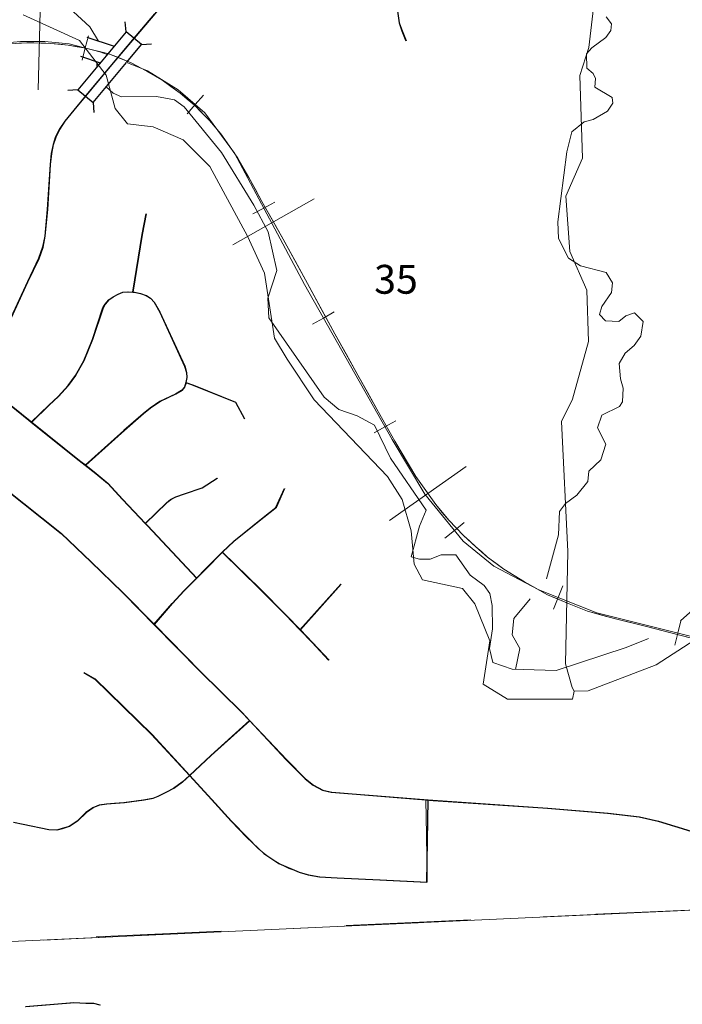
# Model space of a CAD drawing. Extents: x 115.2 to 159.2, y 17.8 to 51.8.
# Drawn here: x 143.1 to 143.7, y 34.8 to 35.6 of the extents above; entities that cross this region are included whole.
import ezdxf
from ezdxf.enums import TextEntityAlignment as Align

# ---------------------------------------------------------------- set-up
doc = ezdxf.new("R2010")
doc.units = ezdxf.units.MI
doc.header["$MEASUREMENT"] = 0
doc.linetypes.add('DGN Style 1', pattern=[0.03005, 5e-05, -0.03])
doc.linetypes.add('DGN Style 2', pattern=[0.05, 0.03, -0.02])
for name, color, linetype, lineweight in [('tdCoCityStreetMajor', 7, 'Continuous', 30), ('tdCoCityStreetMinor', 7, 'Continuous', 0), ('tdCoHydroRiver', 5, 'Continuous', 0), ('tdCoRRCL', 7, 'Continuous', 13), ('tdCoSectLine', 7, 'DGN Style 1', 13), ('tdCoTwpBndryShd', 7, 'Continuous', 0), ('tdPICityStreetCL', 7, 'DGN Style 2', 0), ('tdPIHydro', 62, 'DGN Style 1', 0), ('tdPIRRCL', 30, 'DGN Style 1', 0), ('tdPISectLine', 7, 'DGN Style 1', 13), ('tdPISectNmbr', 7, 'DGN Style 1', 0), ('tdPIStruc', 7, 'Continuous', 0)]:
    doc.layers.add(name, color=color, linetype=linetype, lineweight=lineweight)
doc.styles.add('Style-GEOMETRICFUTURA_211_L_L', font='GEOMETRICFUTURA_211_L_L.shx')

msp = doc.modelspace()

# ---------------------------------------------------------------- linework, layer by layer
at = {"layer": 'tdCoCityStreetMajor', "flags": 128}
for points in [[(143.16732, 35.42481), (143.16905, 35.43369), (143.17102, 35.4549), (143.17324, 35.4909), (143.17423, 35.49978), (143.17571, 35.50693), (143.17768, 35.5131), (143.18064, 35.51902), (143.18508, 35.52568), (143.19223, 35.53455), (143.22108, 35.56908), (143.25684, 35.6115), (143.27361, 35.63196), (143.27854, 35.64133), (143.28742, 35.6618), (143.29326, 35.67481)], [(142.97546, 35.21284), (143.02469, 35.23968), (143.04402, 35.25022), (143.08002, 35.26921), (143.0868, 35.27368), (143.09236, 35.27734), (143.09827, 35.28351), (143.10222, 35.28967), (143.10814, 35.30102), (143.1153, 35.31407), (143.11924, 35.32124), (143.1258, 35.33437), (143.12836, 35.33949), (143.15524, 35.39719), (143.16412, 35.41594), (143.16732, 35.42481)], [(143.0868, 35.27368), (143.13625, 35.23251), (143.18212, 35.19576), (143.20579, 35.17332), (143.23119, 35.14866), (143.25632, 35.12314), (143.29334, 35.08553), (143.32638, 35.05298), (143.33275, 35.04617), (143.36214, 35.01476), (143.37719, 34.99971), (143.3836, 34.99453), (143.391, 34.99059), (143.39815, 34.98886), (143.47333, 34.98292), (143.47928, 34.98245), (143.57102, 34.97628), (143.61911, 34.97209), (143.64426, 34.96913), (143.65955, 34.96568), (143.68569, 34.95779)]]:
    msp.add_lwpolyline(points, dxfattribs=at)
at = {"layer": 'tdCoCityStreetMinor', "flags": 128}
for points in [[(143.45787, 35.58983), (143.45466, 35.59797), (143.45244, 35.60438), (143.45072, 35.61548), (143.44761, 35.70361)], [(143.23944, 35.38893), (143.24685, 35.435), (143.25006, 35.45152)], [(143.20141, 35.25045), (143.23231, 35.27816), (143.24759, 35.29147), (143.25327, 35.29616), (143.26116, 35.30134), (143.27349, 35.30726), (143.27842, 35.31022), (143.28064, 35.31293), (143.28163, 35.31589), (143.2818, 35.3167), (143.28261, 35.32057), (143.28237, 35.32452), (143.28089, 35.3297), (143.26091, 35.37285), (143.25647, 35.38075), (143.25351, 35.38395), (143.25006, 35.38617), (143.24562, 35.3879), (143.24044, 35.38888), (143.23944, 35.38893), (143.23526, 35.38913), (143.23132, 35.38888), (143.22762, 35.3874), (143.22367, 35.38519), (143.22022, 35.38272), (143.21726, 35.37927), (143.21554, 35.37631), (143.20715, 35.35091), (143.20025, 35.33389), (143.19359, 35.3223), (143.18767, 35.31416), (143.17978, 35.30553), (143.17213, 35.29838), (143.1582, 35.28491)], [(143.1153, 35.31407), (143.12552, 35.30972), (143.13194, 35.30602), (143.1582, 35.28491), (143.15832, 35.28482), (143.19655, 35.25424), (143.20141, 35.25045), (143.20986, 35.24388), (143.21924, 35.23599), (143.23107, 35.22316), (143.24924, 35.20387), (143.25105, 35.20196), (143.29031, 35.16023)], [(143.2818, 35.3167), (143.28779, 35.31441), (143.32158, 35.30085), (143.32873, 35.28753)], [(143.24924, 35.20387), (143.26634, 35.22045), (143.26954, 35.22292), (143.27374, 35.22514), (143.28064, 35.2276), (143.29494, 35.23229), (143.30678, 35.24018)], [(143.25632, 35.12314), (143.27078, 35.13981), (143.28015, 35.14992), (143.29031, 35.16023), (143.29766, 35.16768), (143.30999, 35.18025), (143.31077, 35.18098), (143.3201, 35.18963), (143.34377, 35.20861), (143.35388, 35.21675), (143.36079, 35.2318)], [(143.39605, 35.09444), (143.38274, 35.10874), (143.37308, 35.11885), (143.36153, 35.13093), (143.34081, 35.15165), (143.31077, 35.18098)], [(143.37308, 35.11885), (143.40567, 35.15535)], [(143.47447, 34.91713), (143.43699, 34.91885), (143.40296, 34.92033), (143.38865, 34.92132), (143.37978, 34.9228), (143.37238, 34.92502), (143.36399, 34.92798), (143.3561, 34.93192), (143.35018, 34.93537), (143.34426, 34.93981), (143.33933, 34.94401), (143.3307, 34.95264), (143.31812, 34.96571), (143.30234, 34.98322), (143.28467, 35.00235), (143.2545, 35.035), (143.20888, 35.07964), (143.20025, 35.08482)], [(143.14402, 34.96472), (143.15166, 34.96324), (143.17238, 34.9588), (143.17854, 34.95856), (143.18298, 34.95979), (143.18841, 34.96151), (143.19482, 34.96571), (143.20197, 34.97261), (143.2074, 34.97656), (143.21258, 34.97853), (143.21825, 34.97927), (143.23231, 34.9805), (143.24809, 34.98248), (143.25549, 34.98396), (143.25943, 34.98544), (143.26634, 34.98889), (143.27201, 34.99185), (143.27891, 34.99703), (143.28467, 35.00235), (143.30185, 35.01823), (143.33275, 35.04617)], [(143.47447, 34.91713), (143.47385, 34.95512), (143.47333, 34.98268)], [(143.21332, 34.81873), (143.20814, 34.81996), (143.20173, 34.81996), (143.19235, 34.82046), (143.15364, 34.81725)]]:
    msp.add_lwpolyline(points, dxfattribs=at)
at = {"layer": 'tdCoHydroRiver', "color": 5, "linetype": 'Continuous', "lineweight": 0, "flags": 128}
for points in [[(143.59212, 35.06973), (143.59044, 35.07283), (143.5851, 35.09159), (143.58688, 35.1816), (143.58189, 35.28558), (143.59078, 35.30324), (143.60347, 35.34941), (143.60212, 35.3904), (143.58848, 35.42151), (143.58546, 35.46559), (143.59866, 35.49601), (143.59649, 35.56222), (143.60365, 35.58454), (143.60862, 35.62573)], [(143.59212, 35.06973), (143.59075, 35.06337), (143.53868, 35.06324), (143.51936, 35.07524), (143.52452, 35.11012), (143.51251, 35.13971), (143.50264, 35.15201), (143.47085, 35.15886), (143.46413, 35.17126), (143.46168, 35.19801), (143.45455, 35.22302), (143.44289, 35.24158), (143.38408, 35.30277), (143.3625, 35.3352), (143.35247, 35.35223), (143.34447, 35.40404), (143.33087, 35.43357), (143.30064, 35.48939), (143.27942, 35.51079), (143.25542, 35.52105), (143.23482, 35.52353), (143.22495, 35.53582), (143.21777, 35.56242), (143.19635, 35.59012), (143.15149, 35.61074)], [(143.68861, 35.11077), (143.65771, 35.09082), (143.60315, 35.07009), (143.59212, 35.06973)]]:
    msp.add_lwpolyline(points, dxfattribs=at)
at = {"layer": 'tdCoRRCL', "color": 7, "linetype": 'Continuous', "lineweight": 13}
for p, q in [((143.16333, 35.55061), (143.16538, 35.62558)), ((143.31894, 35.42672), (143.38423, 35.46362)), ((143.44442, 35.20619), (143.50559, 35.24958))]:
    msp.add_line(p, q, dxfattribs=at)
at = {"layer": 'tdCoRRCL', "color": 7, "linetype": 'Continuous', "lineweight": 13, "flags": 128}
for points in [[(143.1413, 35.58758), (143.15441, 35.58837), (143.16551, 35.58806), (143.17354, 35.58784), (143.18744, 35.58653), (143.20159, 35.58391), (143.21994, 35.57945), (143.23777, 35.57238), (143.25035, 35.56556), (143.26241, 35.55874), (143.27683, 35.548), (143.28836, 35.53856), (143.30042, 35.52624), (143.30959, 35.51549), (143.32296, 35.49609), (143.33188, 35.48063), (143.34236, 35.46149), (143.3594, 35.43134), (143.3788, 35.39569), (143.40056, 35.35559), (143.41917, 35.32256), (143.43411, 35.29529), (143.44853, 35.2696), (143.46531, 35.24155), (143.4813, 35.21901), (143.49178, 35.20643), (143.50358, 35.19437), (143.51354, 35.18519), (143.52271, 35.17707), (143.53582, 35.16737), (143.55234, 35.15714), (143.57069, 35.14692), (143.58799, 35.13958), (143.60267, 35.13381), (143.62521, 35.12752), (143.6509, 35.12123), (143.68577, 35.11206)], [(143.14785, 35.58797), (143.15441, 35.58837), (143.15996, 35.58821), (143.16551, 35.58806), (143.16952, 35.58795), (143.17354, 35.58784), (143.18049, 35.58719), (143.18744, 35.58653), (143.19451, 35.58522), (143.20159, 35.58391), (143.21077, 35.58168), (143.21994, 35.57945), (143.22885, 35.57591), (143.23777, 35.57238), (143.24406, 35.56897), (143.25035, 35.56556), (143.25638, 35.56215), (143.26241, 35.55874), (143.26962, 35.55337), (143.27683, 35.548), (143.28259, 35.54328), (143.28836, 35.53856), (143.29439, 35.5324), (143.30042, 35.52624), (143.30501, 35.52087), (143.30959, 35.51549), (143.31628, 35.50579), (143.32296, 35.49609), (143.32742, 35.48836), (143.33188, 35.48063), (143.33712, 35.47106), (143.34236, 35.46149), (143.35088, 35.44642), (143.3594, 35.43134), (143.3691, 35.41352), (143.3788, 35.39569), (143.38968, 35.37564), (143.40056, 35.35559), (143.40986, 35.33907), (143.41917, 35.32256), (143.42664, 35.30892), (143.43411, 35.29529), (143.44132, 35.28245), (143.44853, 35.2696), (143.45692, 35.25558), (143.46531, 35.24155), (143.4733, 35.23028), (143.4813, 35.21901), (143.48654, 35.21272), (143.49178, 35.20643), (143.49768, 35.2004), (143.50358, 35.19437), (143.50856, 35.18978), (143.51354, 35.18519), (143.51813, 35.18113), (143.52271, 35.17707), (143.52927, 35.17222), (143.53582, 35.16737), (143.54408, 35.16226), (143.55234, 35.15714), (143.56151, 35.15203), (143.57069, 35.14692), (143.57934, 35.14325), (143.58799, 35.13958), (143.60267, 35.13381), (143.61394, 35.13067), (143.62521, 35.12752), (143.63806, 35.12438), (143.6509, 35.12123), (143.66833, 35.11664), (143.68577, 35.11206)]]:
    msp.add_lwpolyline(points, dxfattribs=at)
at = {"layer": 'tdCoSectLine', "color": 7, "linetype": 'DGN Style 1', "lineweight": 0, "flags": 128}
msp.add_lwpolyline([(142.96782, 34.86151), (143.79632, 34.89973)], dxfattribs=at)
at = {"layer": 'tdCoTwpBndryShd', "color": 7, "linetype": 'Continuous', "lineweight": 0, "flags": 128}
msp.add_lwpolyline([(138.93958, 34.7056), (139.80644, 34.74564), (139.94452, 34.75064), (140.80685, 34.78335), (140.93446, 34.78769), (141.80857, 34.8195), (141.95971, 34.82276), (142.81023, 34.85544), (142.96782, 34.86151), (143.79632, 34.89973), (143.93004, 34.90017), (144.76772, 34.93352), (144.93845, 34.94364), (145.72092, 34.96359)], dxfattribs=at)
at = {"layer": 'tdPICityStreetCL', "color": 7, "linetype": 'Continuous', "lineweight": 30, "flags": 128}
for points in [[(143.43805, 35.93336), (143.43854, 35.92867), (143.44175, 35.87763), (143.44446, 35.78909), (143.44692, 35.71339), (143.44727, 35.70362), (143.45038, 35.61548), (143.4521, 35.60439), (143.45432, 35.59797), (143.45753, 35.58984)], [(143.2565, 35.6115), (143.2416, 35.59383), (143.22074, 35.56909), (143.20283, 35.54766), (143.19189, 35.53456), (143.18474, 35.52568), (143.1803, 35.51903), (143.17734, 35.51311), (143.17537, 35.50694), (143.17389, 35.49979), (143.1729, 35.49091), (143.17068, 35.45491), (143.16871, 35.4337), (143.16698, 35.42482), (143.16378, 35.41594), (143.1549, 35.3972), (143.12802, 35.3395)], [(143.2391, 35.38894), (143.24652, 35.43501), (143.24972, 35.45153)], [(143.15786, 35.28492), (143.17179, 35.29839), (143.17944, 35.30554), (143.18733, 35.31417), (143.19325, 35.32231), (143.19991, 35.3339), (143.20681, 35.35092), (143.2152, 35.37632), (143.21692, 35.37928), (143.21988, 35.38273), (143.22333, 35.38519), (143.22728, 35.38741), (143.23098, 35.38889), (143.23492, 35.38914), (143.2391, 35.38894)], [(143.2391, 35.38894), (143.2401, 35.38889), (143.24528, 35.38791), (143.24972, 35.38618), (143.25317, 35.38396), (143.25613, 35.38076), (143.26057, 35.37286), (143.28055, 35.32971), (143.28203, 35.32453), (143.28227, 35.32058), (143.28146, 35.31671), (143.2803, 35.31294), (143.27808, 35.31023), (143.27315, 35.30727), (143.26082, 35.30135), (143.25293, 35.29617), (143.24725, 35.29148), (143.23197, 35.27817), (143.20107, 35.25046)], [(143.11496, 35.31407), (143.12518, 35.30973), (143.1316, 35.30603), (143.15586, 35.28653), (143.15786, 35.28492), (143.19621, 35.25425), (143.20107, 35.25046), (143.20952, 35.24389), (143.2189, 35.236), (143.23073, 35.22317), (143.2489, 35.20388), (143.25071, 35.20197), (143.28997, 35.16024)], [(143.28146, 35.31671), (143.28745, 35.31442), (143.32124, 35.30085), (143.32839, 35.28754)], [(143.08646, 35.27369), (143.13591, 35.23252), (143.18178, 35.19577), (143.20545, 35.17333), (143.23085, 35.14867), (143.24506, 35.13424)], [(143.2489, 35.20388), (143.266, 35.22046), (143.2692, 35.22293), (143.2734, 35.22515), (143.2803, 35.22761), (143.2946, 35.2323), (143.30644, 35.24019)], [(143.25598, 35.12315), (143.27044, 35.13982), (143.27981, 35.14993), (143.28997, 35.16024), (143.29732, 35.16769), (143.31043, 35.18099), (143.31976, 35.18963), (143.34343, 35.20862), (143.35354, 35.21676), (143.36045, 35.2318)], [(143.31043, 35.18099), (143.34047, 35.15166), (143.36119, 35.13094), (143.37274, 35.11885), (143.3824, 35.10875), (143.39571, 35.09444)], [(143.37274, 35.11885), (143.40533, 35.15536)], [(143.24506, 35.13424), (143.25598, 35.12315), (143.293, 35.08554), (143.32604, 35.05299), (143.33241, 35.04618), (143.3618, 35.01476), (143.37685, 34.99972), (143.38326, 34.99454), (143.39066, 34.9906), (143.39781, 34.98887), (143.46841, 34.98329), (143.47542, 34.98274), (143.47894, 34.98246), (143.57068, 34.97629), (143.61877, 34.9721), (143.64392, 34.96914), (143.65921, 34.96569), (143.68535, 34.9578)], [(143.19991, 35.08483), (143.20854, 35.07965), (143.25416, 35.03501), (143.28433, 35.00236), (143.302, 34.98323), (143.31778, 34.96572), (143.33036, 34.95265), (143.34392, 34.93982), (143.35576, 34.93193), (143.37204, 34.92503), (143.37944, 34.92281), (143.38831, 34.92133), (143.40262, 34.92034), (143.43665, 34.91886), (143.47413, 34.91713), (143.47542, 34.98274)], [(143.33241, 35.04618), (143.30151, 35.01824), (143.28433, 35.00236), (143.27857, 34.99703), (143.27167, 34.99186), (143.266, 34.9889), (143.25909, 34.98544), (143.25515, 34.98396), (143.24775, 34.98249), (143.23197, 34.98051), (143.22443, 34.97985), (143.21791, 34.97928), (143.21224, 34.97854), (143.20706, 34.97657), (143.20163, 34.97262), (143.19448, 34.96572), (143.18807, 34.96152), (143.18264, 34.9598), (143.1782, 34.95856), (143.17204, 34.95881), (143.15132, 34.96325), (143.14368, 34.96473)], [(143.21298, 34.81874), (143.2078, 34.81997), (143.20139, 34.81997), (143.19201, 34.82046), (143.1533, 34.81726)]]:
    msp.add_lwpolyline(points, dxfattribs=at)
at = {"layer": 'tdPIHydro', "color": 62, "linetype": 'Continuous', "lineweight": 13, "flags": 128}
for points in [[(143.05137, 35.56635), (143.04931, 35.57285), (143.04018, 35.59544), (143.03991, 35.6027), (143.04528, 35.60808), (143.06195, 35.60673), (143.08984, 35.63467), (143.10973, 35.63467), (143.16241, 35.62553), (143.18822, 35.61638), (143.20461, 35.60106), (143.21169, 35.58964)], [(143.56987, 35.1595), (143.57957, 35.19473), (143.58034, 35.21356), (143.58524, 35.21975), (143.59426, 35.22646), (143.60303, 35.23755), (143.6038, 35.2458), (143.61334, 35.25483), (143.61747, 35.26721), (143.61072, 35.28027), (143.61408, 35.29044), (143.62818, 35.29745), (143.63081, 35.30126), (143.6312, 35.31217), (143.62897, 35.31966), (143.62805, 35.33189), (143.63278, 35.34017), (143.64013, 35.34635), (143.64526, 35.35371), (143.6471, 35.36554), (143.64033, 35.37223), (143.63342, 35.36992), (143.62789, 35.36554), (143.61706, 35.36601), (143.61222, 35.37108), (143.61407, 35.37753), (143.6219, 35.38859), (143.62282, 35.39643), (143.61775, 35.40449), (143.59702, 35.41002), (143.58757, 35.41602), (143.57951, 35.43169), (143.57905, 35.44505), (143.58619, 35.50114), (143.59011, 35.51704), (143.60001, 35.52511), (143.60715, 35.52695), (143.61867, 35.53364), (143.62305, 35.54009), (143.62236, 35.5447), (143.60853, 35.55276), (143.60923, 35.55968), (143.60715, 35.56383), (143.60208, 35.56797), (143.60185, 35.57963), (143.60623, 35.58424), (143.61729, 35.59254), (143.62143, 35.59807), (143.62189, 35.60337), (143.61775, 35.60913)], [(143.2104, 35.57328), (143.21026, 35.56901)], [(143.65146, 35.11187), (143.63355, 35.10468), (143.57753, 35.0862), (143.54259, 35.08728), (143.527, 35.09265), (143.52431, 35.10395), (143.52673, 35.11954), (143.52646, 35.13837), (143.52458, 35.14778), (143.52001, 35.15423), (143.50899, 35.16257), (143.4975, 35.17885), (143.48567, 35.17885), (143.4768, 35.17536), (143.46847, 35.17536), (143.46175, 35.17724), (143.46847, 35.20171), (143.47357, 35.21462), (143.44513, 35.25624), (143.4325, 35.28259), (143.41852, 35.28985), (143.40374, 35.29496), (143.39218, 35.30491), (143.34792, 35.36843), (143.34711, 35.38403), (143.35437, 35.40635), (143.34738, 35.43727), (143.33582, 35.45851), (143.31002, 35.50046), (143.28002, 35.53712), (143.27249, 35.54276), (143.25797, 35.54545), (143.23002, 35.54518), (143.2233, 35.54814), (143.21771, 35.55299)], [(143.67704, 35.126), (143.69933, 35.14586), (143.70387, 35.16289), (143.71106, 35.16932), (143.72921, 35.17576), (143.74132, 35.17122), (143.75191, 35.16175), (143.75834, 35.15305), (143.76099, 35.14018), (143.76061, 35.1205), (143.75772, 35.10603)], [(143.5452, 35.08717), (143.54863, 35.10393), (143.54244, 35.11476), (143.54373, 35.12792), (143.55679, 35.14356)]]:
    msp.add_lwpolyline(points, dxfattribs=at)
at = {"layer": 'tdPIRRCL', "color": 30, "linetype": 'Continuous', "lineweight": 13, "flags": 128}
for points in [[(142.83849, 35.46232), (142.85711, 35.46059), (142.89288, 35.46429), (142.91751, 35.47004), (142.94399, 35.47811), (142.96309, 35.4864), (142.98266, 35.49837), (142.99832, 35.5092), (143.01317, 35.52223), (143.03665, 35.54319), (143.06427, 35.563), (143.08614, 35.57474), (143.1117, 35.58349), (143.12965, 35.58741), (143.14922, 35.58948), (143.16879, 35.58948), (143.18822, 35.58744), (143.21263, 35.58122), (143.21852, 35.5789)], [(143.19858, 35.57448), (143.20105, 35.58418), (143.20352, 35.59387)], [(143.23427, 35.5727), (143.25084, 35.56602), (143.27524, 35.55082), (143.29665, 35.5324), (143.32049, 35.50004), (143.37636, 35.39495), (143.44651, 35.27097), (143.47275, 35.22744), (143.50337, 35.18967), (143.52777, 35.16963), (143.56392, 35.15075), (143.61009, 35.13242), (143.79107, 35.08716), (143.83504, 35.07611), (143.88707, 35.05446), (143.91976, 35.03327), (143.956, 35.00165)], [(143.28249, 35.53139), (143.28902, 35.53897), (143.29554, 35.54655)], [(143.33501, 35.45143), (143.34384, 35.45612), (143.35267, 35.46082)], [(143.38278, 35.36329), (143.39149, 35.36822), (143.4002, 35.37314)], [(143.43203, 35.27625), (143.44073, 35.28118), (143.44944, 35.28611)], [(143.48856, 35.19206), (143.49633, 35.19836), (143.5041, 35.20466)], [(143.57553, 35.13538), (143.57922, 35.14467), (143.58291, 35.15397)], [(143.67246, 35.10651), (143.67488, 35.11622), (143.67731, 35.12592)]]:
    msp.add_lwpolyline(points, dxfattribs=at)
at = {"layer": 'tdPISectLine', "color": 7, "linetype": 'DGN Style 1', "lineweight": 13, "flags": 128}
msp.add_lwpolyline([(142.81023, 34.85544), (143.79632, 34.89973), (144.76772, 34.93352), (145.72092, 34.96359)], dxfattribs=at)
at = {"layer": 'tdPIStruc', "color": 1, "linetype": 'Continuous', "lineweight": 30}
for p, q in [((143.20226, 35.59278), (143.22413, 35.58562)), ((143.19728, 35.57757), (143.21309, 35.5724))]:
    msp.add_line(p, q, dxfattribs=at)
at = {"layer": 'tdPIStruc', "color": 7, "linetype": 'Continuous', "lineweight": 30, "flags": 128}
for points in [[(143.24601, 35.58685), (143.23987, 35.59198), (143.23374, 35.59711), (143.23302, 35.60508)], [(143.23374, 35.59711), (143.19501, 35.55077), (143.18704, 35.55005)], [(143.23421, 35.57273), (143.24601, 35.58685), (143.25398, 35.58756)], [(143.20728, 35.54051), (143.23404, 35.57253)], [(143.19501, 35.55077), (143.20115, 35.54564), (143.20728, 35.54051), (143.208, 35.53254)]]:
    msp.add_lwpolyline(points, dxfattribs=at)

# ---------------------------------------------------------------- texts
at = {"layer": 'tdPISectNmbr', "color": 7, "linetype": 'Continuous', "lineweight": 13, "style": 'Style-GEOMETRICFUTURA_211_L_L'}
msp.add_text('35', height=0.023076, rotation=0.10903, dxfattribs=at).set_placement((143.44957, 35.38764), align=Align.CENTER)

doc.saveas('drawing.dxf')
